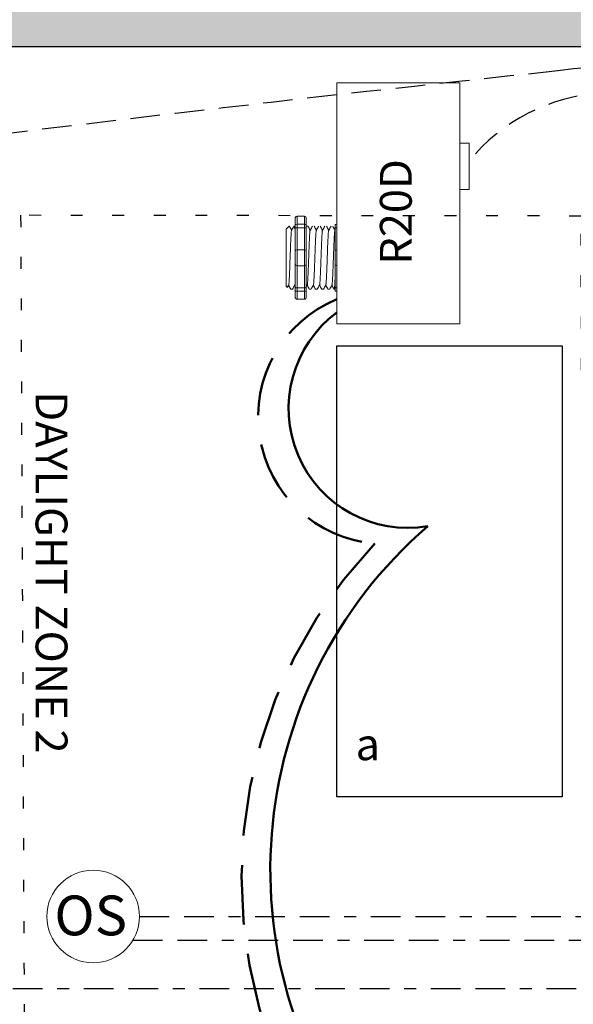
# Model space of a CAD drawing. Units: inches. Extents: x 437.2 to 482.7, y 474.2 to 533.
# Drawn here: x 450.6 to 455.3, y 513.8 to 522.1 of the extents above; entities that cross this region are included whole.
import ezdxf

# ---------------------------------------------------------------- set-up
doc = ezdxf.new("R2010")
doc.units = ezdxf.units.IN
doc.header["$MEASUREMENT"] = 0
for name, pattern in [('BORDER2', [0.875, 0.25, -0.125, 0.25, -0.125, 0, -0.125]), ('DASHED2', [0.375, 0.25, -0.125]), ('DOT', [0.25, 0, -0.25]), ('HIDDENX2', [0.75, 0.5, -0.25])]:
    doc.linetypes.add(name, pattern=pattern)
for name, color, linetype, lineweight in [('0-10V Dimming', 6, 'HIDDENX2', 50), ('PC Daylight Zone', 3, 'DOT', 25), ('Power 120277', 1, 'Continuous', 50)]:
    doc.layers.add(name, color=color, linetype=linetype, lineweight=lineweight)
for name, color, linetype in [('Cat5e Data cable', 5, 'DASHED2'), ('OSC Sensor', 7, 'Continuous'), ('OSC-PC 3-Wire 18Awg', 30, 'BORDER2'), ('PC 3-Wire 18AWG', 30, 'BORDER2'), ('R20D Relay', 7, 'Continuous'), ('Room Layout', 7, 'Continuous')]:
    doc.layers.add(name, color=color, linetype=linetype)

msp = doc.modelspace()

# ---------------------------------------------------------------- hatches: boundary and pattern name
at = {"layer": 'Room Layout'}
msp.add_hatch(color=254, dxfattribs=at).paths.add_polyline_path([(458.4726, 521.3179), (458.4726, 522.3781), (444.201, 522.3781), (444.201, 519.9913), (444.701, 519.9913), (444.701, 521.8781), (457.9726, 521.8781), (457.9726, 521.3179)])

# ---------------------------------------------------------------- linework, layer by layer
at = {"layer": '0-10V Dimming'}
for centre, radius, start, end in [((453.6749, 518.7563), 1.0713, 112.30463, 265.2674), ((456.5652, 514.8697), 4.1011, 136.57801, 222.89162)]:
    msp.add_arc(centre, radius, start, end, dxfattribs=at)
at = {"layer": 'Cat5e Data cable'}
for centre, radius, start, end in [((455.4794, 519.5162), 2.1845, 44.66126, 99.1838), ((485.9347, 230.5041), 292.7935, 96.039093, 97.308384), ((455.594, 519.9276), 1.5606, 46.07871, 140.97243)]:
    msp.add_arc(centre, radius, start, end, dxfattribs=at)
at = {"layer": 'OSC Sensor', "lineweight": 9}
msp.add_circle((451.2137, 514.5453), 0.3906, dxfattribs=at)
at = {"layer": 'OSC-PC 3-Wire 18Awg'}
for p, q in [((451.6043, 514.5453), (455.7011, 514.5453)), ((451.5486, 514.3443), (457.0008, 514.3443))]:
    msp.add_line(p, q, dxfattribs=at)
at = {"layer": 'PC 3-Wire 18AWG'}
msp.add_line((449.1859, 513.9392), (455.9617, 513.9392), dxfattribs=at)
at = {"layer": 'PC Daylight Zone', "color": 3, "linetype": 'DOT', "lineweight": 25}
msp.add_lwpolyline([(450.6022, 520.4551), (450.6778, 503.3786), (455.4005, 503.4005), (455.3248, 520.4489)], close=True, dxfattribs=at)
at = {"layer": 'Power 120277'}
for centre, radius, start, end in [((453.8667, 518.8266), 1.0065, 126.47888, 279.57733), ((456.5337, 514.9362), 3.827, 130.77797, 220.15968)]:
    msp.add_arc(centre, radius, start, end, dxfattribs=at)
at = {"layer": 'R20D Relay', "linetype": 'Continuous', "lineweight": 9}
for p, q in [((454.3035, 521.5704), (453.2683, 521.5704)), ((453.2683, 521.5704), (453.2683, 519.5392)), ((454.3035, 519.5392), (454.3035, 521.5704)), ((454.3035, 521.0626), (454.3816, 521.0626)), ((454.3816, 521.0626), (454.3816, 520.672)), ((454.3035, 520.672), (454.3035, 520.7375)), ((454.3816, 520.672), (454.3035, 520.672)), ((453.2683, 519.5392), (454.3035, 519.5392))]:
    msp.add_line(p, q, dxfattribs=at)
at = {"layer": 'R20D Relay', "lineweight": 9}
for p, q in [((452.9163, 520.426), (452.9163, 520.3739)), ((452.9945, 520.4474), (452.9319, 520.4474)), ((453.0101, 520.426), (453.0101, 520.3739)), ((453.2527, 520.3739), (453.2527, 520.3472)), ((453.2683, 520.3796), (453.2683, 520.4474)), ((453.2683, 520.3506), (453.2683, 520.3796)), ((452.8407, 520.3372), (452.8668, 520.3633)), ((452.8668, 520.3633), (452.8668, 520.3633)), ((452.9061, 520.3633), (452.9163, 520.3633)), ((453.0103, 520.3633), (453.0233, 520.3633)), ((453.2683, 520.1652), (453.2683, 520.3506)), ((452.8407, 520.111), (452.8404, 520.159)), ((452.8407, 520.111), (452.8404, 520.159)), ((453.2683, 520.0296), (453.2683, 520.1652)), ((452.8407, 520.0518), (452.8407, 520.108)), ((452.8407, 520.0518), (452.8407, 520.108)), ((452.8407, 520.0385), (452.8407, 520.0385)), ((452.8407, 520.0385), (452.8407, 520.0385)), ((452.8407, 520.0383), (452.8407, 520.0383)), ((452.8407, 520.0383), (452.8407, 519.9804)), ((452.8407, 520.0383), (452.8407, 520.0383)), ((452.8407, 520.0383), (452.8407, 519.9804)), ((452.8407, 519.9236), (452.8407, 519.9781)), ((452.8407, 519.9236), (452.8407, 519.9781)), ((453.2683, 519.8442), (453.2683, 520.0296)), ((452.8407, 519.8631), (452.8407, 519.9193)), ((452.8407, 519.8631), (452.8407, 519.9193)), ((452.8503, 519.8479), (452.8407, 519.8576)), ((452.8615, 519.8672), (452.8511, 519.8493)), ((452.8605, 519.8655), (452.88, 519.8315)), ((452.8668, 519.8545), (452.8605, 519.8655)), ((452.8605, 519.8655), (452.8605, 519.8655)), ((452.893, 519.8315), (452.88, 519.8315)), ((452.9163, 519.821), (452.9163, 519.7688)), ((453.0101, 519.821), (453.0101, 519.7688)), ((453.0494, 519.8315), (453.0364, 519.8315)), ((453.1015, 519.8315), (453.0886, 519.8315)), ((453.1537, 519.8315), (453.1407, 519.8315)), ((453.2058, 519.8315), (453.1928, 519.8315)), ((453.2527, 519.8315), (453.245, 519.8315)), ((453.2527, 519.8476), (453.2527, 519.821)), ((453.2683, 519.8152), (453.2683, 519.8442)), ((453.2683, 519.7474), (453.2683, 519.8152)), ((452.9945, 519.7474), (452.9319, 519.7474))]:
    msp.add_line(p, q, dxfattribs=at)
at = {"layer": 'R20D Relay', "color": 7, "lineweight": 9}
for p, q in [((452.9163, 520.3739), (452.9163, 519.821)), ((453.0101, 520.3739), (453.0101, 519.821)), ((452.8407, 520.1928), (452.8407, 520.1625))]:
    msp.add_line(p, q, dxfattribs=at)
at = {"layer": 'R20D Relay', "lineweight": 0}
for p, q in [((452.9319, 520.3796), (452.9319, 520.4474)), ((452.9945, 520.3796), (452.9319, 520.3796)), ((452.9319, 520.3506), (452.9319, 520.3796)), ((452.9945, 520.3796), (452.9945, 520.4474)), ((452.9945, 520.3506), (452.9945, 520.3796)), ((452.9319, 520.1652), (452.9319, 520.3506)), ((452.9945, 520.3506), (452.9319, 520.3506)), ((452.9945, 520.1652), (452.9945, 520.3506)), ((452.9945, 520.1652), (452.9319, 520.1652)), ((452.9319, 520.0296), (452.9319, 520.1652)), ((452.9945, 520.0296), (452.9945, 520.1652)), ((452.9945, 520.0296), (452.9319, 520.0296)), ((452.9319, 519.8442), (452.9319, 520.0296)), ((452.9945, 519.8442), (452.9945, 520.0296)), ((452.9945, 519.8442), (452.9319, 519.8442)), ((452.9319, 519.8152), (452.9319, 519.8442)), ((452.9945, 519.8152), (452.9319, 519.8152)), ((452.9319, 519.7474), (452.9319, 519.8152)), ((452.9945, 519.8152), (452.9945, 519.8442)), ((452.9945, 519.7474), (452.9945, 519.8152))]:
    msp.add_line(p, q, dxfattribs=at)
at = {"layer": 'R20D Relay', "color": 7, "linetype": 'Continuous', "lineweight": 9}
for p, q in [((452.8407, 520.3372), (452.8407, 519.8576)), ((452.8407, 520.3372), (452.8407, 519.8576)), ((452.8407, 520.3372), (452.8407, 519.8576)), ((453.2527, 520.3472), (453.2527, 520.1495)), ((453.2527, 520.1495), (453.2527, 520.0453)), ((453.2527, 520.0453), (453.2527, 519.8476))]:
    msp.add_line(p, q, dxfattribs=at)
at = {"layer": 'R20D Relay', "color": 250, "lineweight": 9}
msp.add_line((452.8407, 520.1937), (452.8407, 520.227), dxfattribs=at)
msp.add_line((452.8407, 520.1937), (452.8407, 520.227), dxfattribs=at)
at = {"layer": 'R20D Relay', "color": 0, "lineweight": 9}
for p, q in [((452.8407, 520.0875), (452.8407, 520.0236)), ((452.8407, 519.9806), (452.8407, 519.9167)), ((452.8407, 519.9193), (452.8407, 519.9193)), ((452.8407, 519.9193), (452.8407, 519.9167))]:
    msp.add_line(p, q, dxfattribs=at)
at = {"layer": 'R20D Relay', "lineweight": 9, "flags": 128}
msp.add_lwpolyline([(452.8605, 519.8655), (452.8578, 519.8608), (452.8555, 519.8569), (452.8537, 519.8537), (452.8522, 519.8512), (452.8512, 519.8494), (452.8508, 519.8487)], dxfattribs=at)
at = {"layer": 'R20D Relay', "lineweight": 0}
for centre, start, end in [((452.9319, 520.1495), 90, 180), ((452.9945, 520.1495), 0, 90), ((453.2683, 520.1495), 90, 180), ((452.9319, 520.0453), 180, 270), ((452.9945, 520.0453), 270, 0), ((453.2683, 520.0453), 180, 270)]:
    msp.add_arc(centre, 0.0156, start, end, dxfattribs=at)
at = {"layer": 'R20D Relay', "lineweight": 9, "extrusion": (0, 0, -1)}
for centre, major_axis, ratio, start_param, end_param in [((452.9319, 520.426), (0, 0.0214), 0.732051, 4.712389, 6.283185), ((453.2683, 520.3739), (0.0156, 0), 0.366025, 3.141593, 4.712389), ((452.727, 520.0974), (0.153, -0.2659), 0.000001, 0, 0.41877), ((453.2683, 519.821), (0.0156, 0), 0.366025, 1.570796, 3.141593), ((452.9319, 519.7688), (0, 0.0214), 0.732051, 3.141593, 4.712389)]:
    msp.add_ellipse(centre, major_axis=major_axis, ratio=ratio, start_param=start_param, end_param=end_param, dxfattribs=at)
at = {"layer": 'R20D Relay', "lineweight": 0, "extrusion": (0, 0, -1)}
for centre, start_param, end_param in [((452.9319, 520.3739), 3.141593, 4.712389), ((452.9319, 519.821), 1.570796, 3.141593)]:
    msp.add_ellipse(centre, major_axis=(0.0156, 0), ratio=0.366025, start_param=start_param, end_param=end_param, dxfattribs=at)
at = {"layer": 'R20D Relay', "lineweight": 9}
for centre, start_param, end_param in [((452.9945, 520.426), 4.712389, 6.283185), ((452.9945, 519.7688), 3.141593, 4.712389)]:
    msp.add_ellipse(centre, major_axis=(0, 0.0214), ratio=0.732051, start_param=start_param, end_param=end_param, dxfattribs=at)
at = {"layer": 'R20D Relay', "lineweight": 0}
for centre, start_param, end_param in [((452.9945, 520.3739), 3.141593, 4.712389), ((452.9945, 519.821), 1.570796, 3.141593)]:
    msp.add_ellipse(centre, major_axis=(-0.0156, 0), ratio=0.366025, start_param=start_param, end_param=end_param, dxfattribs=at)
at = {"layer": 'R20D Relay', "color": 253, "linetype": 'Continuous', "lineweight": 0}
for points in [[(452.8615, 519.8673), (452.8617, 519.8685), (452.8623, 519.8709), (452.8633, 519.8781), (452.8642, 519.888), (452.8651, 519.9007), (452.866, 519.9156), (452.867, 519.9329), (452.8679, 519.9524), (452.8689, 519.9738), (452.8698, 519.9967), (452.8707, 520.0207), (452.8716, 520.0456), (452.8725, 520.0713), (452.8735, 520.0974), (452.8744, 520.1236), (452.8754, 520.1492), (452.8763, 520.1741), (452.8772, 520.1981), (452.8781, 520.221), (452.8791, 520.2424), (452.88, 520.2619), (452.881, 520.2792), (452.8819, 520.2942), (452.8828, 520.3068), (452.8837, 520.3168), (452.8847, 520.3239), (452.8855, 520.3279), (452.8859, 520.3284), (452.886, 520.3286)], [(453.0179, 519.8673), (453.0182, 519.8685), (453.0188, 519.8709), (453.0197, 519.8781), (453.0206, 519.888), (453.0216, 519.9007), (453.0224, 519.9156), (453.0234, 519.9329), (453.0243, 519.9524), (453.0253, 519.9738), (453.0262, 519.9967), (453.0271, 520.0207), (453.028, 520.0456), (453.029, 520.0713), (453.0299, 520.0974), (453.0309, 520.1236), (453.0318, 520.1492), (453.0327, 520.1741), (453.0336, 520.1981), (453.0346, 520.221), (453.0355, 520.2424), (453.0365, 520.2619), (453.0374, 520.2792), (453.0383, 520.2942), (453.0392, 520.3068), (453.0401, 520.3168), (453.0411, 520.3239), (453.0419, 520.3279), (453.0423, 520.3284), (453.0424, 520.3286)], [(453.07, 519.8673), (453.0703, 519.8685), (453.0709, 519.8709), (453.0718, 519.8781), (453.0728, 519.888), (453.0737, 519.9007), (453.0746, 519.9156), (453.0755, 519.9329), (453.0765, 519.9524), (453.0774, 519.9738), (453.0784, 519.9967), (453.0793, 520.0207), (453.0802, 520.0456), (453.0811, 520.0713), (453.082, 520.0974), (453.083, 520.1236), (453.0839, 520.1492), (453.0848, 520.1741), (453.0857, 520.1981), (453.0867, 520.221), (453.0876, 520.2424), (453.0886, 520.2619), (453.0895, 520.2792), (453.0904, 520.2942), (453.0913, 520.3068), (453.0923, 520.3168), (453.0932, 520.3239), (453.094, 520.3279), (453.0945, 520.3284), (453.0946, 520.3286)], [(453.1222, 519.8673), (453.1224, 519.8685), (453.123, 519.8709), (453.124, 519.8781), (453.1249, 519.888), (453.1258, 519.9007), (453.1267, 519.9156), (453.1276, 519.9329), (453.1286, 519.9524), (453.1295, 519.9738), (453.1305, 519.9967), (453.1314, 520.0207), (453.1323, 520.0456), (453.1332, 520.0713), (453.1342, 520.0974), (453.1351, 520.1236), (453.1361, 520.1492), (453.137, 520.1741), (453.1379, 520.1981), (453.1388, 520.221), (453.1398, 520.2424), (453.1407, 520.2619), (453.1417, 520.2792), (453.1425, 520.2942), (453.1435, 520.3068), (453.1444, 520.3168), (453.1454, 520.3239), (453.1461, 520.3279), (453.1466, 520.3284), (453.1467, 520.3286)], [(453.1743, 519.8673), (453.1746, 519.8685), (453.1752, 519.8709), (453.1761, 519.8781), (453.177, 519.888), (453.178, 519.9007), (453.1789, 519.9156), (453.1798, 519.9329), (453.1807, 519.9524), (453.1817, 519.9738), (453.1826, 519.9967), (453.1835, 520.0207), (453.1844, 520.0456), (453.1854, 520.0713), (453.1863, 520.0974), (453.1873, 520.1236), (453.1882, 520.1492), (453.1891, 520.1741), (453.19, 520.1981), (453.191, 520.221), (453.1919, 520.2424), (453.1929, 520.2619), (453.1938, 520.2792), (453.1947, 520.2942), (453.1956, 520.3068), (453.1966, 520.3168), (453.1975, 520.3239), (453.1983, 520.3279), (453.1987, 520.3284), (453.1989, 520.3286)], [(453.2264, 519.8673), (453.2267, 519.8685), (453.2273, 519.8709), (453.2282, 519.8781), (453.2292, 519.888), (453.2301, 519.9007), (453.231, 519.9156), (453.2319, 519.9329), (453.2329, 519.9524), (453.2338, 519.9738), (453.2348, 519.9967), (453.2357, 520.0207), (453.2366, 520.0456), (453.2375, 520.0713), (453.2385, 520.0974), (453.2394, 520.1236), (453.2403, 520.1492), (453.2412, 520.1741), (453.2422, 520.1981), (453.2431, 520.221), (453.2441, 520.2424), (453.245, 520.2619), (453.2459, 520.2792), (453.2468, 520.2942), (453.2478, 520.3068), (453.2487, 520.3168), (453.2497, 520.3239), (453.2504, 520.3279), (453.2509, 520.3284), (453.251, 520.3286)]]:
    msp.add_open_spline(points, degree=3, knots=[0, 0, 0, 0, 0.034103, 0.07233, 0.110507, 0.148394, 0.185865, 0.223665, 0.261804, 0.30004, 0.33813, 0.375835, 0.413349, 0.451313, 0.48952, 0.527727, 0.565691, 0.603205, 0.64091, 0.679, 0.717236, 0.755375, 0.793175, 0.830646, 0.868533, 0.90671, 0.944937, 0.982968, 1, 1, 1, 1], dxfattribs=at)
at = {"layer": 'R20D Relay', "lineweight": 9}
for points, knots in [([(452.8668, 520.3633), (452.8668, 520.3633), (452.867, 520.3634), (452.8672, 520.363), (452.8673, 520.3626)], [0, 0, 0, 0, 0.226338, 1, 1, 1, 1]), ([(452.8675, 520.3627), (452.8705, 520.3575), (452.8768, 520.3466), (452.8832, 520.3356), (452.8865, 520.3298)], [0, 0, 0, 0, 0.471779, 1, 1, 1, 1]), ([(452.886, 520.3289), (452.8895, 520.335), (452.896, 520.3463), (452.9025, 520.3575), (452.9055, 520.3627)], [0, 0, 0, 0, 0.540083, 1, 1, 1, 1]), ([(452.904, 520.3627), (452.907, 520.3575), (452.9111, 520.3504), (452.9152, 520.3433), (452.9163, 520.3414)], [0, 0, 0, 0, 0.4717786, 0.6468848, 0.6468848, 0.6468848, 0.6468848]), ([(452.904, 520.3627), (452.907, 520.3575), (452.9111, 520.3504), (452.9152, 520.3433), (452.9163, 520.3414)], [0, 0, 0, 0, 0.4717786, 0.6468848, 0.6468848, 0.6468848, 0.6468848]), ([(453.0239, 520.3627), (453.0269, 520.3575), (453.0332, 520.3466), (453.0396, 520.3356), (453.0429, 520.3298)], [0, 0, 0, 0, 0.471779, 1, 1, 1, 1]), ([(453.0425, 520.3289), (453.046, 520.335), (453.0524, 520.3463), (453.0589, 520.3575), (453.0619, 520.3627)], [0, 0, 0, 0, 0.540083, 1, 1, 1, 1]), ([(453.076, 520.3627), (453.079, 520.3575), (453.0854, 520.3466), (453.0917, 520.3356), (453.0951, 520.3298)], [0, 0, 0, 0, 0.471779, 1, 1, 1, 1]), ([(453.0946, 520.3289), (453.0981, 520.335), (453.1046, 520.3463), (453.1111, 520.3575), (453.1141, 520.3627)], [0, 0, 0, 0, 0.540083, 1, 1, 1, 1]), ([(453.1282, 520.3627), (453.1312, 520.3575), (453.1375, 520.3466), (453.1439, 520.3356), (453.1472, 520.3298)], [0, 0, 0, 0, 0.471779, 1, 1, 1, 1]), ([(453.1467, 520.3289), (453.1502, 520.335), (453.1567, 520.3463), (453.1632, 520.3575), (453.1662, 520.3627)], [0, 0, 0, 0, 0.540083, 1, 1, 1, 1]), ([(453.1803, 520.3627), (453.1833, 520.3575), (453.1896, 520.3466), (453.196, 520.3356), (453.1994, 520.3298)], [0, 0, 0, 0, 0.471779, 1, 1, 1, 1]), ([(453.1989, 520.3289), (453.2024, 520.335), (453.2089, 520.3463), (453.2153, 520.3575), (453.2183, 520.3627)], [0, 0, 0, 0, 0.540083, 1, 1, 1, 1]), ([(453.2324, 520.3627), (453.2354, 520.3575), (453.2418, 520.3466), (453.2481, 520.3356), (453.2515, 520.3298)], [0, 0, 0, 0, 0.471779, 1, 1, 1, 1]), ([(452.9136, 519.8672), (452.9101, 519.8612), (452.9036, 519.85), (452.897, 519.8387), (452.894, 519.8336)], [0, 0, 0, 0, 0.539064, 1, 1, 1, 1]), ([(453.0353, 519.8336), (453.0323, 519.8387), (453.0262, 519.8494), (453.02, 519.86), (453.0169, 519.8655)], [0, 0, 0, 0, 0.485943, 1, 1, 1, 1]), ([(453.07, 519.8672), (453.0665, 519.8612), (453.06, 519.85), (453.0535, 519.8387), (453.0505, 519.8336)], [0, 0, 0, 0, 0.539064, 1, 1, 1, 1]), ([(453.0875, 519.8336), (453.0845, 519.8387), (453.0783, 519.8494), (453.0722, 519.86), (453.069, 519.8655)], [0, 0, 0, 0, 0.485943, 1, 1, 1, 1]), ([(453.1222, 519.8672), (453.1186, 519.8612), (453.1121, 519.85), (453.1056, 519.8387), (453.1026, 519.8336)], [0, 0, 0, 0, 0.539064, 1, 1, 1, 1]), ([(453.1396, 519.8336), (453.1366, 519.8387), (453.1305, 519.8494), (453.1243, 519.86), (453.1212, 519.8655)], [0, 0, 0, 0, 0.485943, 1, 1, 1, 1]), ([(453.1743, 519.8672), (453.1708, 519.8612), (453.1643, 519.85), (453.1577, 519.8387), (453.1547, 519.8336)], [0, 0, 0, 0, 0.539064, 1, 1, 1, 1]), ([(453.1918, 519.8336), (453.1888, 519.8387), (453.1826, 519.8494), (453.1765, 519.86), (453.1733, 519.8655)], [0, 0, 0, 0, 0.485943, 1, 1, 1, 1]), ([(453.2264, 519.8672), (453.2229, 519.8612), (453.2164, 519.85), (453.2099, 519.8387), (453.2069, 519.8336)], [0, 0, 0, 0, 0.539064, 1, 1, 1, 1]), ([(453.2439, 519.8336), (453.2409, 519.8387), (453.2347, 519.8494), (453.2286, 519.86), (453.2254, 519.8655)], [0, 0, 0, 0, 0.485943, 1, 1, 1, 1])]:
    msp.add_open_spline(points, degree=3, knots=knots, dxfattribs=at)
at = {"layer": 'R20D Relay', "lineweight": 0}
for points in [[(452.9319, 520.3506), (452.9295, 520.3506), (452.9272, 520.3505), (452.9232, 520.3501), (452.9215, 520.3498), (452.9175, 520.3489), (452.9163, 520.348), (452.9163, 520.3472)], [(452.9945, 520.3506), (452.9969, 520.3506), (452.9992, 520.3505), (453.0033, 520.3501), (453.0049, 520.3498), (453.0089, 520.3489), (453.0101, 520.348), (453.0101, 520.3472)], [(453.2683, 520.3506), (453.2659, 520.3506), (453.2636, 520.3505), (453.2596, 520.3501), (453.2579, 520.3498), (453.2539, 520.3489), (453.2527, 520.348), (453.2527, 520.3472)], [(452.9319, 519.8442), (452.9295, 519.8442), (452.9272, 519.8443), (452.9232, 519.8447), (452.9215, 519.845), (452.9175, 519.846), (452.9163, 519.8468), (452.9163, 519.8476)], [(452.9945, 519.8442), (452.9969, 519.8442), (452.9992, 519.8443), (453.0033, 519.8447), (453.0049, 519.845), (453.0089, 519.846), (453.0101, 519.8468), (453.0101, 519.8476)], [(453.2683, 519.8442), (453.2659, 519.8442), (453.2636, 519.8443), (453.2596, 519.8447), (453.2579, 519.845), (453.2539, 519.846), (453.2527, 519.8468), (453.2527, 519.8476)]]:
    msp.add_open_spline(points, degree=3, knots=[0, 0, 0, 0, 0.25, 0.25, 0.5, 0.5, 1, 1, 1, 1], dxfattribs=at)
at = {"layer": 'R20D Relay', "color": 7, "linetype": 'Continuous', "lineweight": 9}
msp.add_open_spline([(453.0103, 520.3633), (453.0103, 520.3632), (453.0102, 520.3632), (453.0101, 520.3631)], degree=3, dxfattribs=at)
at = {"layer": 'R20D Relay', "lineweight": 9}
for points in [[(453.251, 520.3289), (453.2516, 520.3299), (453.2521, 520.3309), (453.2527, 520.3319)], [(452.9163, 519.8591), (452.9151, 519.8612), (452.9138, 519.8634), (452.9126, 519.8655)], [(453.0179, 519.8672), (453.0153, 519.8628), (453.0127, 519.8583), (453.0101, 519.8539)]]:
    msp.add_open_spline(points, degree=3, dxfattribs=at)
at = {"layer": 'R20D Relay', "color": 7, "linetype": 'Continuous', "lineweight": 0}
msp.add_open_spline([(452.9136, 519.8673), (452.9139, 519.8685), (452.9145, 519.8709), (452.9154, 519.8779), (452.916, 519.8844), (452.9163, 519.8879)], degree=3, knots=[0, 0, 0, 0, 0.0341033, 0.0723298, 0.1083571, 0.1083571, 0.1083571, 0.1083571], dxfattribs=at)
at = {"layer": 'R20D Relay', "color": 7, "linetype": 'Continuous', "lineweight": 9}
msp.add_open_spline([(453.2527, 519.939), (453.2526, 519.9355), (453.2521, 519.9251), (453.2515, 519.9089), (453.2506, 519.8915), (453.2499, 519.876), (453.2491, 519.8626), (453.2482, 519.8514), (453.2474, 519.8425), (453.2466, 519.8362), (453.2458, 519.8323), (453.245, 519.8312), (453.2444, 519.8317), (453.244, 519.8333), (453.244, 519.8336)], degree=3, knots=[0.6773349, 0.6773349, 0.6773349, 0.6773349, 0.6925379, 0.7227964, 0.7528202, 0.7825428, 0.8125027, 0.8427258, 0.8730674, 0.9033792, 0.9335141, 0.9633297, 0.9931454, 1, 1, 1, 1], dxfattribs=at)
at = {"layer": 'Room Layout', "color": 7}
msp.add_line((444.701, 521.8781), (457.9726, 521.8781), dxfattribs=at)
msp.add_lwpolyline([(453.2673, 515.5546), (453.2673, 519.3546), (455.1679, 519.3546), (455.1679, 515.5546)], close=True, dxfattribs=at)

# ---------------------------------------------------------------- texts
at = {"layer": 'OSC Sensor', "insert": (450.8866, 514.7215), "char_height": 0.335515, "attachment_point": 1}
msp.add_mtext('{\\fArial|b0|i0|c0|p34;OS}', dxfattribs=at)
at = {"layer": 'R20D Relay', "char_height": 0.268412, "attachment_point": 1}
for s, insert, rotation in [('{\\fArial|b0|i0|c0|p34;R20D}', (453.6303, 520.0375), 90), ('{\\fArial|b0|i0|c0|p34;DAYLIGHT ZONE 2}', (450.9967, 518.9713), 270)]:
    msp.add_mtext(s, dxfattribs=dict(at, insert=insert, rotation=rotation))
at = {"layer": 'R20D Relay', "insert": (453.425, 516.1308), "char_height": 0.268412, "attachment_point": 1}
msp.add_mtext('{\\fArial|b0|i0|c0|p34;a}', dxfattribs=at)

doc.saveas('drawing.dxf')
